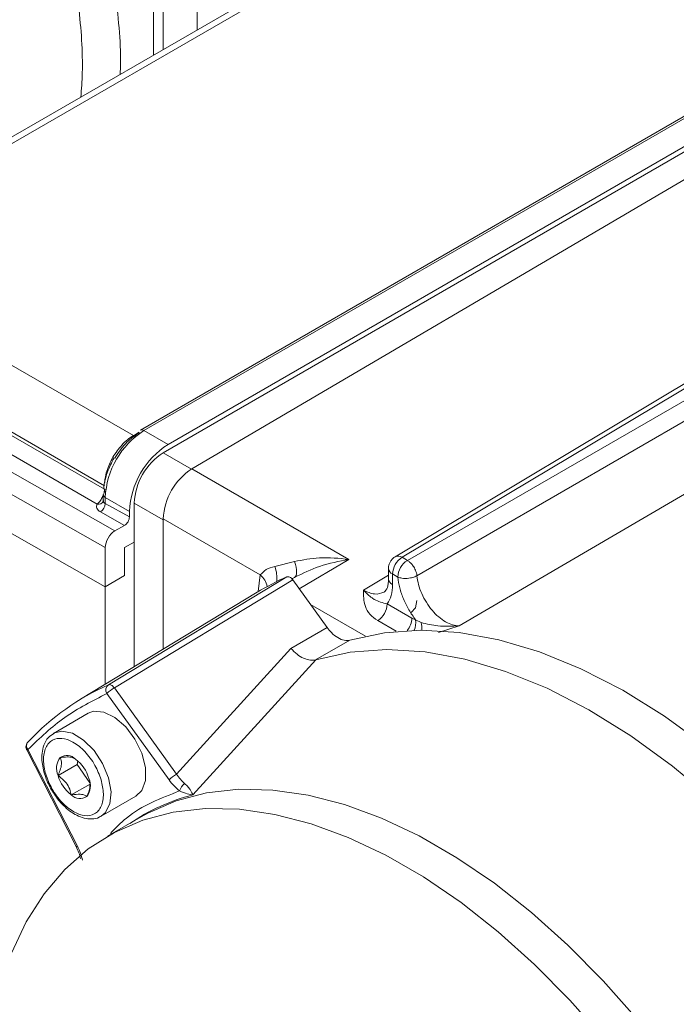
# Model space of a CAD drawing. Units: millimetres. Extents: x 5 to 415, y 0 to 297.
# Drawn here: x 323 to 325, y 116 to 119 of the extents above; entities that cross this region are included whole.
import ezdxf

# ---------------------------------------------------------------- set-up
doc = ezdxf.new("R2010")
doc.units = ezdxf.units.MM

msp = doc.modelspace()

# ---------------------------------------------------------------- linework, layer by layer
at = {"color": 7, "linetype": 'Continuous', "lineweight": 15}
for p, q in [((323.44853, 118.86945), (323.44853, 119.93116)), ((324.29609, 119.35873), (322.31471, 118.21491)), ((322.34396, 118.21236), (324.32534, 119.35618)), ((325.08031, 118.73576), (323.28297, 117.69818)), ((323.34954, 117.63187), (325.17434, 118.68531)), ((325.15728, 118.69179), (323.36368, 117.65637)), ((323.43365, 117.58523), (325.20138, 118.62353)), ((322.34396, 118.21236), (323.26217, 117.68229)), ((325.40411, 118.14975), (324.02881, 117.32785)), ((324.04908, 117.32603), (325.42438, 118.14793)), ((325.98474, 118.15842), (324.21617, 117.12545)), ((324.0645, 117.31713), (325.4652, 118.12437)), ((325.49292, 118.0817), (324.09254, 117.27207)), ((322.25912, 118.06541), (323.17733, 117.53534)), ((322.25912, 118.05516), (323.17733, 117.52509)), ((322.17024, 117.99185), (323.20811, 117.40325)), ((323.15618, 117.48179), (322.23509, 118.01352)), ((323.17983, 117.35426), (322.12831, 117.9506)), ((322.29543, 117.74151), (323.17983, 117.23995)), ((323.26217, 117.68229), (323.26508, 117.68397)), ((323.2789, 117.69065), (323.27603, 117.68897)), ((323.36368, 117.65637), (323.29297, 117.69719)), ((323.43365, 117.58523), (323.89339, 117.31983)), ((323.17397, 117.50939), (323.17397, 117.49101)), ((323.17848, 117.52), (323.17846, 117.51668)), ((323.25054, 117.46041), (323.17983, 117.50123)), ((323.17983, 117.48347), (323.17983, 117.50123)), ((323.17399, 117.49139), (323.1734, 117.48852)), ((323.17983, 117.48347), (323.25054, 117.44408)), ((323.26468, 117.4849), (323.34954, 117.43592)), ((323.26468, 117.00566), (323.26468, 117.4849)), ((323.2364, 117.41958), (323.16594, 117.45884)), ((323.25054, 117.46041), (323.25054, 117.44408)), ((323.34954, 117.43869), (323.63389, 117.27454)), ((323.34954, 117.0571), (323.34954, 117.43869)), ((323.2364, 117.41958), (323.20811, 117.40325)), ((323.34954, 117.0571), (323.34954, 117.43592)), ((323.17983, 117.23995), (323.17983, 117.35426)), ((323.2364, 117.35426), (323.26468, 117.37059)), ((323.2364, 117.2726), (323.2364, 117.35426)), ((324.0645, 117.31713), (324.04908, 117.32603)), ((323.67621, 117.29883), (323.73397, 117.31354)), ((323.17983, 117.23995), (323.2364, 117.2726)), ((323.1889, 116.95276), (323.71182, 117.26876)), ((324.00933, 117.29351), (324.00933, 117.26277)), ((324.03646, 117.26828), (324.02104, 117.27718)), ((324.02104, 117.27718), (324.02104, 117.24644)), ((323.17983, 116.95423), (323.17983, 117.23995)), ((323.72923, 117.25979), (323.20636, 116.94381)), ((323.72923, 117.25979), (323.82974, 117.1205)), ((323.62432, 117.22366), (323.10735, 116.9103)), ((323.78115, 117.18784), (323.94157, 117.09523)), ((324.0056, 117.18947), (324.07778, 117.1478)), ((324.08879, 117.14269), (324.07778, 117.1478)), ((324.10472, 117.13498), (324.08879, 117.14269)), ((323.82974, 117.1205), (323.72325, 117.05945)), ((323.89633, 117.08348), (323.79595, 117.02592)), ((323.72325, 117.05945), (323.38859, 116.69127)), ((323.79617, 117.02599), (323.43614, 116.6306)), ((323.79595, 117.02592), (323.79617, 117.02599)), ((323.18436, 116.9271), (323.36658, 116.67455)), ((323.20636, 116.94381), (323.38859, 116.69127)), ((323.12979, 116.86948), (323.02796, 116.8107)), ((322.94978, 116.76252), (323.09472, 116.47938)), ((323.09838, 116.48033), (322.95344, 116.76347)), ((323.04139, 116.68737), (323.09796, 116.72003)), ((323.09796, 116.72003), (323.09921, 116.73034)), ((323.13468, 116.66633), (323.09796, 116.72003)), ((323.08027, 116.63051), (323.13522, 116.66223)), ((323.16795, 116.5682), (323.26978, 116.62699)), ((323.16795, 116.5682), (323.16554, 116.5669)), ((323.28449, 116.5662), (323.18671, 116.50976))]:
    msp.add_line(p, q, dxfattribs=at)
at = {"color": 8, "linetype": 'Continuous', "lineweight": 15}
for p, q in [((323.32127, 119.47582), (323.32127, 118.79598)), ((323.34905, 119.4761), (323.34905, 118.81202)), ((323.29297, 117.69719), (325.08554, 118.73202)), ((323.26508, 117.68397), (323.2791, 117.69207)), ((323.43202, 117.58426), (323.34954, 117.63187)), ((323.17923, 117.52377), (323.17733, 117.52509)), ((323.89339, 117.31983), (323.74798, 117.23381)), ((323.63389, 117.27454), (323.62752, 117.22578)), ((323.73412, 117.26704), (323.72665, 117.26269)), ((323.73412, 117.26704), (323.72669, 117.26265)), ((323.93595, 117.22995), (324.00933, 117.27381)), ((324.03165, 117.1094), (323.97757, 117.14062)), ((324.21617, 117.12545), (324.15534, 117.1055))]:
    msp.add_line(p, q, dxfattribs=at)
at = {"color": 8, "linetype": 'Continuous', "lineweight": 15, "flags": 128}
for points in [[(323.26217, 117.68229), (323.26473, 117.68114), (323.26638, 117.6807)], [(323.26835, 117.6826), (323.26763, 117.68282), (323.26508, 117.68397)], [(323.02842, 116.81096), (323.05262, 116.81725), (323.08365, 116.81083), (323.11623, 116.79126), (323.14683, 116.76065), (323.17214, 116.72233), (323.1894, 116.68045)], [(322.95344, 116.76347), (322.95162, 116.7628), (322.95039, 116.76247), (322.94981, 116.76248), (322.94978, 116.76252)], [(323.1894, 116.68045), (323.19676, 116.63954), (323.19341, 116.60404), (323.17972, 116.5778), (323.16795, 116.5682)], [(323.09838, 116.48033), (323.09656, 116.47967), (323.09533, 116.47933), (323.09475, 116.47935), (323.09472, 116.47938)]]:
    msp.add_lwpolyline(points, dxfattribs=at)
at = {"color": 7, "linetype": 'Continuous', "lineweight": 15, "flags": 128}
for points in [[(323.73397, 117.31354), (323.73668, 117.30504), (323.73865, 117.29707), (323.73985, 117.28976), (323.74027, 117.28325), (323.73989, 117.27763), (323.73872, 117.27301), (323.73679, 117.26946), (323.73412, 117.26704)], [(324.07599, 117.16399), (324.07601, 117.16401), (324.08796, 117.17778), (324.09215, 117.19971)], [(325.39654, 116.31205), (325.28855, 116.44141), (325.17572, 116.56193), (325.05898, 116.67258), (324.93932, 116.77246), (324.81772, 116.86074), (324.6952, 116.93666), (324.57278, 116.99961), (324.45148, 117.04906), (324.33231, 117.0846), (324.21626, 117.10593), (324.1043, 117.11287), (323.99736, 117.10537), (323.89633, 117.08348)], [(325.29878, 116.25333), (325.19065, 116.38302), (325.07765, 116.50384), (324.96073, 116.61477), (324.84086, 116.7149), (324.71905, 116.80337), (324.5963, 116.87946), (324.47366, 116.94252), (324.35215, 116.99203), (324.23277, 117.02758), (324.11653, 117.04887), (324.0044, 117.05572), (323.89732, 117.04807), (323.79617, 117.02599)], [(323.12979, 116.86948), (323.14564, 116.87519), (323.17548, 116.87308), (323.20796, 116.85744), (323.23955, 116.82996), (323.26683, 116.79363), (323.28684, 116.75238), (323.29743, 116.71068), (323.29743, 116.67305), (323.28684, 116.64356), (323.26978, 116.62699)], [(324.95391, 115.67768), (324.92154, 115.72724), (324.83222, 115.85373), (324.73745, 115.97383), (324.63798, 116.08657), (324.53462, 116.19103), (324.4282, 116.28638), (324.31958, 116.37186), (324.20962, 116.44676), (324.09922, 116.51049), (323.98926, 116.56254), (323.88064, 116.60249), (323.77422, 116.63001), (323.67085, 116.64488), (323.57139, 116.64699), (323.47661, 116.63631), (323.3873, 116.61294), (323.30416, 116.57705), (323.28449, 116.5662)], [(324.63968, 115.91739), (324.54021, 116.03012), (324.43685, 116.13459), (324.33043, 116.22994), (324.2218, 116.31541), (324.11184, 116.39032), (324.00144, 116.45405), (323.89149, 116.5061), (323.78286, 116.54604), (323.67644, 116.57356), (323.57308, 116.58843), (323.47361, 116.59054), (323.37884, 116.57987), (323.28952, 116.55649), (323.20638, 116.52061), (323.13009, 116.47251), (323.06126, 116.41257), (323.00044, 116.34128), (322.94812, 116.25922), (322.90473, 116.16704), (322.87062, 116.06549), (322.84605, 115.95538)]]:
    msp.add_lwpolyline(points, dxfattribs=at)
at = {"color": 8, "linetype": 'Continuous', "lineweight": 15}
for centre, radius, start, end in [((323.28712, 117.68912), 0.00997, 54.07406, 114.61548), ((323.1839, 117.51033), 0.00997, 185.38622, 245.93392), ((323.16011, 117.49665), 0.01537, 255.16317, 339.38582), ((324.03742, 117.30992), 0.01988, 54.08763, 115.6569), ((323.59068, 117.26565), 0.09174, 353.32635, 21.19933), ((323.59091, 117.22533), 0.06533, 13.76984, 48.86069), ((324.02848, 117.29488), 0.0192, 184.1178, 247.22345), ((324.02898, 117.2645), 0.01973, 185.04767, 246.27247), ((324.01643, 117.15065), 0.06142, 320.72349, 357.3393), ((324.03475, 117.13551), 0.05451, 335.11337, 7.56981), ((324.0481, 117.11805), 0.0591, 354.97047, 16.63964)]:
    msp.add_arc(centre, radius, start, end, dxfattribs=at)
at = {"color": 7, "linetype": 'Continuous', "lineweight": 15}
for centre, radius, start, end in [((323.42547, 117.49005), 0.24589, 122.60548, 177.39452), ((323.49618, 117.44923), 0.24589, 122.60548, 177.39452), ((323.44891, 117.47652), 0.18442, 122.60548, 177.39452), ((323.534, 117.43022), 0.18466, 122.91809, 177.3706), ((323.14956, 117.48431), 0.03028, 302.73309, 358.41653), ((324.08253, 117.27436), 0.06155, 122.91809, 177.3706), ((324.09795, 117.26546), 0.06155, 122.91809, 177.3706), ((323.99507, 116.61188), 0.71535, 113.32642, 121.21732), ((323.94412, 117.19229), 0.06155, 302.91809, 357.3706), ((323.48072, 116.29387), 0.72063, 113.88862, 136.75514), ((323.20065, 116.93745), 0.01931, 127.50416, 212.42658), ((323.2628, 116.84666), 0.11236, 120.15573, 134.28308), ((322.96561, 116.77445), 0.01639, 126.79769, 222.07028), ((323.08936, 116.70813), 0.05227, 142.73029, 203.39882), ((323.06772, 116.71038), 0.03554, 44.60374, 124.15281), ((323.02461, 116.64684), 0.11185, 16.42497, 52.29539), ((323.44503, 116.59412), 0.11236, 120.15573, 134.28308), ((323.14867, 116.719), 0.11185, 196.42497, 232.29539), ((323.08393, 116.65771), 0.05227, 322.73029, 23.39882), ((323.43315, 116.63419), 0.03634, 125.1714, 167.51493), ((323.10557, 116.65546), 0.03554, 224.60374, 304.15281), ((323.5829, 116.0598), 0.58937, 104.41929, 124.22815)]:
    msp.add_arc(centre, radius, start, end, dxfattribs=at)
for centre, major_axis, ratio, start_param, end_param in [((323.2364, 117.43592), (0.01, 0.01732), 0.5773815, 3.9267572, 5.4975536), ((323.20812, 117.37059), (0.02, 0.03464), 0.5774695, 0.7852787, 2.3559228)]:
    msp.add_ellipse(centre, major_axis=major_axis, ratio=ratio, start_param=start_param, end_param=end_param, dxfattribs=at)
at = {"color": 8, "linetype": 'Continuous', "lineweight": 15}
for points, knots in [([(322.93426, 119.57942), (322.9618, 119.50649), (323.01655, 119.36146), (323.07168, 119.14605), (323.10424, 118.93947), (323.11628, 118.78067), (323.10997, 118.69643), (323.10822, 118.67299)], [0, 0, 0, 0, 0.2324188, 0.46213695, 0.68915901, 0.91348966, 1, 1, 1, 1]), ([(323.06034, 119.5548), (323.07969, 119.50317), (323.12697, 119.37708), (323.17881, 119.17564), (323.21366, 118.95667), (323.2277, 118.80957), (323.22335, 118.74126), (323.22323, 118.73939)], [0, 0, 0, 0, 0.1840349, 0.449514, 0.7196976, 0.9922962, 1, 1, 1, 1]), ([(323.17821, 117.54491), (323.17846, 117.54879), (323.17916, 117.55942), (323.18571, 117.58457), (323.20092, 117.6196), (323.22367, 117.65051), (323.24478, 117.6709), (323.2563, 117.67844), (323.26217, 117.68229)], [0, 0, 0, 0, 0.0781389, 0.2141129, 0.4677227, 0.7221069, 0.8582552, 1, 1, 1, 1]), ([(323.99587, 117.22397), (323.9871, 117.2208), (323.96958, 117.21446), (323.94716, 117.22479), (323.93595, 117.22995)], [0, 0, 0, 0, 0.4999914, 1, 1, 1, 1]), ([(323.19469, 116.51744), (323.20993, 116.53324), (323.26677, 116.5922), (323.34235, 116.62098), (323.39767, 116.64205)], [0, 0, 0, 0, 0.2679958, 1, 1, 1, 1])]:
    msp.add_open_spline(points, degree=3, knots=knots, dxfattribs=at)
at = {"color": 7, "linetype": 'Continuous', "lineweight": 15}
for points, knots in [([(323.20751, 117.61584), (323.2174, 117.63091), (323.2374, 117.66139), (323.26307, 117.67971), (323.27603, 117.68897)], [0, 0, 0, 0, 0.4947032, 1, 1, 1, 1]), ([(323.20564, 117.61695), (323.19868, 117.60349), (323.18893, 117.58466), (323.18013, 117.55625), (323.17586, 117.53897), (323.17532, 117.52794), (323.17519, 117.52544)], [0, 0, 0, 0, 0.4461657, 0.6244388, 0.9147705, 1, 1, 1, 1]), ([(323.17733, 117.52509), (323.17723, 117.52291), (323.17704, 117.51873), (323.17506, 117.51048), (323.17171, 117.50234), (323.16742, 117.49495), (323.16248, 117.48791), (323.15868, 117.48422), (323.15618, 117.48179)], [0, 0, 0, 0, 0.1440405, 0.2756405, 0.5007, 0.6304419, 0.7569702, 1, 1, 1, 1]), ([(323.16594, 117.45884), (323.16354, 117.4604), (323.15874, 117.46352), (323.15492, 117.46942), (323.15356, 117.47567), (323.1553, 117.47975), (323.15618, 117.48179)], [0, 0, 0, 0, 0.2501282, 0.5000076, 0.74965, 1, 1, 1, 1]), ([(323.17983, 117.48347), (323.17839, 117.48442), (323.17569, 117.4862), (323.17403, 117.48939), (323.17382, 117.49223), (323.1746, 117.49393), (323.17495, 117.4947)], [0, 0, 0, 0, 0.3068637, 0.5758913, 0.8069685, 1, 1, 1, 1]), ([(323.73397, 117.31354), (323.75802, 117.31836), (323.80903, 117.3286), (323.86422, 117.32286), (323.89339, 117.31983)], [0, 0, 0, 0, 0.4714676, 1, 1, 1, 1]), ([(324.02882, 117.32782), (324.02609, 117.32596), (324.02045, 117.32212), (324.01665, 117.31644), (324.01469, 117.31351)], [0, 0, 0, 0, 0.482971, 1, 1, 1, 1]), ([(323.63389, 117.27454), (323.63913, 117.28026), (323.64966, 117.29176), (323.66734, 117.29646), (323.67621, 117.29883)], [0, 0, 0, 0, 0.4979304, 1, 1, 1, 1]), ([(323.89339, 117.31983), (323.86425, 117.31436), (323.80911, 117.30402), (323.75815, 117.27889), (323.73412, 117.26704)], [0, 0, 0, 0, 0.5285324, 1, 1, 1, 1]), ([(324.01469, 117.31351), (324.0125, 117.30877), (324.00955, 117.30233), (324.00946, 117.29535), (324.00944, 117.29351)], [0, 0, 0, 0, 0.7372135, 1, 1, 1, 1]), ([(324.0645, 117.31713), (324.06675, 117.31562), (324.07088, 117.31286), (324.07732, 117.30634), (324.08414, 117.2972), (324.08935, 117.28638), (324.0918, 117.27753), (324.09235, 117.27349), (324.09254, 117.27207)], [0, 0, 0, 0, 0.1658959, 0.3046946, 0.5003088, 0.7581406, 0.9150472, 1, 1, 1, 1]), ([(323.72923, 117.25979), (323.72784, 117.2615), (323.72505, 117.26492), (323.7202, 117.2682), (323.71554, 117.26972), (323.71303, 117.26908), (323.71182, 117.26876)], [0, 0, 0, 0, 0.2538472, 0.5076956, 0.7615174, 1, 1, 1, 1]), ([(324.09254, 117.27207), (324.0886, 117.2702), (324.08288, 117.26748), (324.07292, 117.26524), (324.06514, 117.26419), (324.05665, 117.26404), (324.04659, 117.26481), (324.04035, 117.26695), (324.03646, 117.26828)], [0, 0, 0, 0, 0.2396122, 0.3484606, 0.499991, 0.6152717, 0.7603878, 1, 1, 1, 1]), ([(324.08879, 117.14269), (324.08194, 117.15234), (324.06822, 117.17165), (324.05256, 117.20392), (324.04106, 117.23684), (324.038, 117.25779), (324.03646, 117.26828)], [0, 0, 0, 0, 0.24980573, 0.50002824, 0.7498069, 1, 1, 1, 1]), ([(324.09254, 117.27207), (324.09382, 117.2635), (324.09637, 117.2464), (324.10623, 117.2196), (324.1197, 117.19386), (324.13661, 117.17039), (324.15599, 117.15083), (324.17649, 117.13633), (324.19719, 117.12688), (324.20984, 117.12593), (324.21617, 117.12545)], [0, 0, 0, 0, 0.1254721, 0.2502873, 0.3749696, 0.4999787, 0.6250879, 0.7499101, 0.8747771, 1, 1, 1, 1]), ([(324.00933, 117.26277), (324.00878, 117.25342), (324.00771, 117.23519), (324.00008, 117.22784), (323.99637, 117.22426)], [0, 0, 0, 0, 0.5128295, 1, 1, 1, 1]), ([(324.0056, 117.18947), (324.01007, 117.19727), (324.01901, 117.21289), (324.02037, 117.23526), (324.02104, 117.24644)], [0, 0, 0, 0, 0.4999957, 1, 1, 1, 1]), ([(323.97757, 117.14062), (323.96943, 117.14644), (323.9522, 117.15877), (323.9364, 117.18975), (323.93613, 117.21404), (323.93595, 117.22995)], [0, 0, 0, 0, 0.2358236, 0.4993566, 1, 1, 1, 1]), ([(324.0056, 117.18947), (323.99237, 117.19284), (323.97913, 117.19621), (323.96856, 117.20226), (323.96851, 117.20228), (323.96836, 117.20237), (323.96774, 117.20272), (323.96527, 117.20417), (323.95483, 117.21071), (323.9444, 117.22134), (323.93595, 117.22995)], [0, 0, 0, 0, 0.5007293, 0.5007858, 0.5012872, 0.5027311, 0.5082871, 0.5302159, 0.6193872, 1, 1, 1, 1]), ([(324.21617, 117.12545), (324.1954, 117.12425), (324.15815, 117.12209), (324.12111, 117.13102), (324.10472, 117.13498)], [0, 0, 0, 0, 0.5575437, 1, 1, 1, 1]), ([(323.89633, 117.08348), (323.89088, 117.08277), (323.87997, 117.08134), (323.86063, 117.08976), (323.84321, 117.10343), (323.83374, 117.11543), (323.82974, 117.1205)], [0, 0, 0, 0, 0.2679351, 0.5358709, 0.8037863, 1, 1, 1, 1]), ([(323.79595, 117.02592), (323.79099, 117.0251), (323.78049, 117.02337), (323.76114, 117.02946), (323.74096, 117.04151), (323.72916, 117.05347), (323.72325, 117.05945)], [0, 0, 0, 0, 0.2361039, 0.499645, 0.7494717, 1, 1, 1, 1]), ([(323.1889, 116.95276), (323.19016, 116.95308), (323.19268, 116.95372), (323.19737, 116.95211), (323.20218, 116.94885), (323.20497, 116.94549), (323.20636, 116.94381)], [0, 0, 0, 0, 0.25, 0.5, 0.75, 1, 1, 1, 1]), ([(323.02909, 116.81015), (323.02344, 116.80669), (323.01063, 116.79883), (322.99956, 116.77776), (322.99394, 116.75279), (322.99413, 116.72789), (322.99828, 116.70379), (323.00621, 116.67655), (323.01601, 116.65749), (323.0221, 116.64566)], [0, 0, 0, 0, 0.1309642, 0.2974645, 0.4422654, 0.5886968, 0.7020905, 0.8150692, 1, 1, 1, 1]), ([(322.95026, 116.78163), (322.94919, 116.77921), (322.94763, 116.77567), (322.94752, 116.76986), (322.94808, 116.76575), (322.94957, 116.76334), (322.95001, 116.76263)], [0, 0, 0, 0, 0.3943265, 0.5738248, 0.8744271, 1, 1, 1, 1]), ([(323.16764, 116.67495), (323.17077, 116.66086), (323.17562, 116.63909), (323.17336, 116.61376), (323.16823, 116.59685), (323.15971, 116.58344), (323.14488, 116.57168), (323.12104, 116.56726), (323.09306, 116.57679), (323.07013, 116.59226), (323.05289, 116.60821), (323.03702, 116.62719), (323.01943, 116.65447), (323.00368, 116.69109), (322.99794, 116.72672), (322.99988, 116.75208), (323.00508, 116.76899), (323.01358, 116.7824), (323.02841, 116.79416), (323.05224, 116.79858), (323.08023, 116.78905), (323.10316, 116.77358), (323.12041, 116.75763), (323.13621, 116.73866), (323.15413, 116.71134), (323.16233, 116.68925), (323.16764, 116.67495)], [0, 0, 0, 0, 0.05986074, 0.09244418, 0.12500001, 0.15758344, 0.19013926, 0.25, 0.30986074, 0.34244418, 0.37500001, 0.40758344, 0.44013926, 0.5, 0.55986074, 0.59244418, 0.62500001, 0.65758344, 0.69013926, 0.75, 0.80986074, 0.84244418, 0.87500001, 0.90758344, 0.94013926, 1, 1, 1, 1]), ([(323.04777, 116.73979), (323.04976, 116.73396), (323.05317, 116.72399), (323.04869, 116.70405), (323.04363, 116.6925), (323.04139, 116.68737)], [0, 0, 0, 0, 0.4391393, 0.7513851, 1, 1, 1, 1]), ([(323.08876, 116.73714), (323.08624, 116.73868), (323.08108, 116.74181), (323.06495, 116.74189), (323.05304, 116.74043), (323.04777, 116.73979)], [0, 0, 0, 0, 0.3475547, 0.710788, 1, 1, 1, 1]), ([(323.38859, 116.69127), (323.39222, 116.68606), (323.39948, 116.67562), (323.40797, 116.66781), (323.41222, 116.6639)], [0, 0, 0, 0, 0.4992453, 1, 1, 1, 1]), ([(323.04139, 116.68737), (323.04986, 116.68091), (323.06436, 116.66985), (323.07599, 116.64833), (323.07896, 116.63598), (323.08027, 116.63051)], [0, 0, 0, 0, 0.4391393, 0.7513851, 1, 1, 1, 1]), ([(323.12552, 116.62606), (323.12966, 116.63545), (323.13541, 116.6485), (323.13503, 116.65857), (323.13493, 116.66139)], [0, 0, 0, 0, 0.7198816, 1, 1, 1, 1]), ([(323.36658, 116.67455), (323.3714, 116.66833), (323.38105, 116.65588), (323.39212, 116.64666), (323.39767, 116.64205)], [0, 0, 0, 0, 0.4992226, 1, 1, 1, 1]), ([(323.41222, 116.6639), (323.41593, 116.66035), (323.42335, 116.65325), (323.43194, 116.64073), (323.43446, 116.63466), (323.43614, 116.6306)], [0, 0, 0, 0, 0.25001346, 0.49976035, 1, 1, 1, 1]), ([(323.0221, 116.64566), (323.02978, 116.63377), (323.04053, 116.61715), (323.05953, 116.59701), (323.07623, 116.58257), (323.09668, 116.56991), (323.11829, 116.56156), (323.14036, 116.55958), (323.15702, 116.56128), (323.16383, 116.56652), (323.16473, 116.56722)], [0, 0, 0, 0, 0.2017225, 0.2820437, 0.4125282, 0.5434935, 0.6813559, 0.8244402, 0.9766878, 1, 1, 1, 1]), ([(323.08027, 116.63051), (323.08965, 116.63155), (323.10571, 116.63333), (323.11961, 116.63047), (323.12371, 116.62741), (323.12552, 116.62606)], [0, 0, 0, 0, 0.4391393, 0.7513851, 1, 1, 1, 1]), ([(323.39767, 116.64205), (323.40551, 116.63907), (323.42122, 116.6331), (323.43116, 116.63144), (323.43614, 116.6306)], [0, 0, 0, 0, 0.4991707, 1, 1, 1, 1]), ([(323.09472, 116.47938), (323.09761, 116.47329), (323.10333, 116.46121), (323.10632, 116.44916), (323.1078, 116.44319)], [0, 0, 0, 0, 0.5045904, 1, 1, 1, 1]), ([(323.11324, 116.43912), (323.11152, 116.446), (323.10809, 116.45978), (323.10162, 116.47348), (323.09838, 116.48033)], [0, 0, 0, 0, 0.499277, 1, 1, 1, 1])]:
    msp.add_open_spline(points, degree=3, knots=knots, dxfattribs=at)
msp.add_open_spline([(322.95344, 116.76347), (322.98819, 116.79678), (323.05768, 116.8634), (323.14213, 116.90587), (323.18436, 116.9271)], degree=3, dxfattribs=at)

doc.saveas('drawing.dxf')
